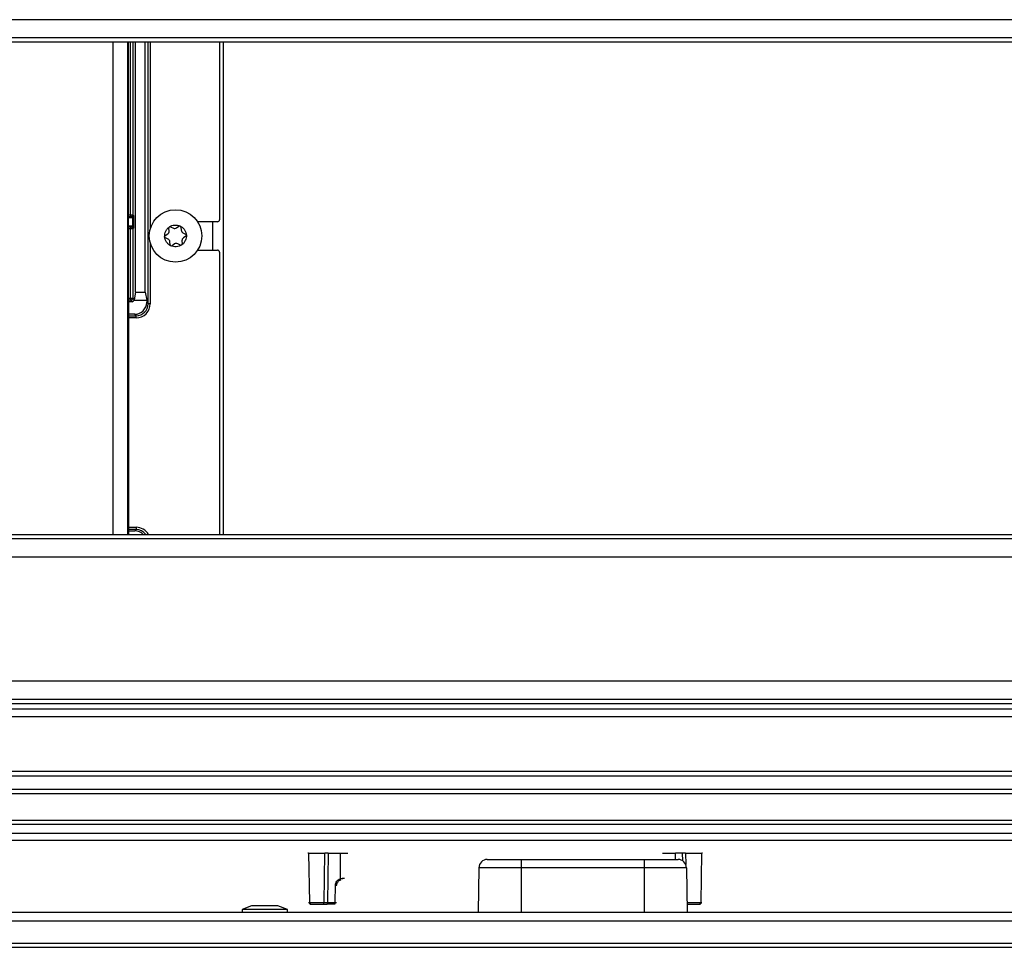
# Model space of a CAD drawing. Units: inches. Extents: x 16 to 131, y 14 to 137.
# Drawn here: x 80 to 87, y 89 to 96 of the extents above; entities that cross this region are included whole.
import ezdxf

# ---------------------------------------------------------------- set-up
doc = ezdxf.new("R2010")
doc.units = ezdxf.units.IN
doc.header["$MEASUREMENT"] = 0

msp = doc.modelspace()

# ---------------------------------------------------------------- linework, layer by layer
at = {"color": 7, "linetype": 'Continuous', "lineweight": 25}
for p, q in [((91.9167, 95.6239), (53.8452, 95.6239)), ((91.7867, 95.4939), (53.9752, 95.4939)), ((91.7567, 95.4639), (54.0052, 95.4639)), ((80.652, 93.6508), (80.652, 95.4639)), ((80.7022, 93.6868), (80.7022, 95.4639)), ((80.7722, 93.6868), (80.7722, 95.4639)), ((81.3002, 95.4639), (81.3002, 94.2014)), ((81.325, 95.4639), (81.325, 91.9624)), ((80.6674, 94.2366), (80.6824, 94.2366)), ((80.6674, 94.2366), (80.6674, 94.2216)), ((80.6824, 94.2366), (80.6876, 94.2314)), ((80.6876, 94.2314), (80.6876, 94.141)), ((80.652, 94.2167), (80.6725, 94.2165)), ((80.6725, 94.1559), (80.652, 94.1557)), ((80.6725, 94.2165), (80.6674, 94.2216)), ((80.6674, 94.1508), (80.6725, 94.1559)), ((80.6813, 94.2192), (80.6813, 94.1531)), ((81.2852, 94.1864), (81.1439, 94.1864)), ((80.6674, 94.1508), (80.6674, 94.1358)), ((80.6824, 94.1358), (80.6674, 94.1358)), ((80.6674, 93.643), (80.6674, 94.1358)), ((80.6876, 94.141), (80.6824, 94.1358)), ((80.6824, 94.1358), (80.6824, 93.643)), ((80.9136, 94.088), (80.9312, 94.1)), ((80.941, 94.1203), (80.9394, 94.1416)), ((80.9523, 94.1504), (80.9715, 94.1411)), ((80.994, 94.1428), (81.0116, 94.1548)), ((81.0257, 94.1481), (81.0273, 94.1268)), ((81.0399, 94.1082), (81.0592, 94.0989)), ((80.934, 94.0632), (80.9147, 94.0725)), ((80.9482, 94.0233), (80.9467, 94.0446)), ((80.9799, 94.0286), (80.9623, 94.0165)), ((81.0216, 94.021), (81.0024, 94.0302)), ((81.0329, 94.0511), (81.0345, 94.0297)), ((81.0603, 94.0833), (81.0427, 94.0713)), ((81.1439, 93.985), (81.2852, 93.985)), ((81.3002, 93.97), (81.3002, 91.9624)), ((80.7022, 93.6868), (80.6932, 93.6323)), ((80.7022, 93.6868), (80.7722, 93.6868)), ((80.7722, 93.6868), (80.7819, 93.629)), ((80.6515, 93.6207), (80.6515, 91.9624)), ((80.6776, 93.6179), (80.6515, 93.6179)), ((80.6518, 93.6358), (80.6517, 93.6357)), ((80.6674, 93.643), (80.6824, 93.643)), ((80.6674, 93.643), (80.6674, 93.628)), ((80.6776, 93.6179), (80.6674, 93.628)), ((80.6824, 93.643), (80.6932, 93.6323)), ((80.6921, 93.629), (80.7819, 93.629)), ((80.7819, 93.629), (80.7819, 93.6136)), ((80.7819, 93.6136), (80.792, 93.6034)), ((80.807, 93.6034), (80.792, 93.6034)), ((80.6969, 93.5286), (80.6515, 93.5286)), ((80.707, 93.5184), (80.6969, 93.5286)), ((80.707, 93.5034), (80.707, 93.5184)), ((80.6515, 91.9878), (80.6969, 91.9878)), ((80.6969, 91.9878), (80.707, 91.998)), ((80.707, 92.013), (80.707, 91.998)), ((53.9752, 91.9324), (91.7867, 91.9324)), ((54.0052, 91.9624), (91.7567, 91.9624)), ((53.8452, 91.8024), (91.9167, 91.8024)), ((52.9627, 90.9199), (92.7992, 90.9199)), ((52.8027, 90.7599), (92.9592, 90.7599)), ((52.8327, 90.7899), (92.9292, 90.7899)), ((52.7094, 90.6666), (93.0526, 90.6666)), ((52.7645, 90.7216), (92.9975, 90.7216)), ((52.2885, 90.2456), (93.4735, 90.2456)), ((93.4435, 90.2756), (52.3185, 90.2756)), ((52.1635, 90.1206), (93.5985, 90.1206)), ((52.1935, 90.1506), (93.5685, 90.1506)), ((51.9735, 89.9306), (93.7885, 89.9306)), ((52.0035, 89.9006), (93.7585, 89.9006)), ((93.101, 89.8356), (52.661, 89.8356)), ((93.006, 89.7856), (52.756, 89.7856)), ((81.9331, 89.6958), (81.928, 89.6958)), ((81.9331, 89.6958), (81.9392, 89.3434)), ((82.0441, 89.3434), (82.0497, 89.6958)), ((82.073, 89.6958), (82.0677, 89.3434)), ((82.073, 89.6958), (82.1576, 89.6958)), ((82.1576, 89.6958), (82.1575, 89.5133)), ((82.1576, 89.6958), (82.214, 89.6958)), ((84.4512, 89.6958), (84.5444, 89.6958)), ((84.5922, 89.6958), (84.5445, 89.6958)), ((84.7261, 89.3435), (84.7322, 89.6958)), ((84.7373, 89.6958), (84.7322, 89.6959)), ((83.2053, 89.6506), (83.4463, 89.6506)), ((83.4463, 89.6506), (84.3213, 89.6506)), ((83.4463, 89.6506), (83.4463, 89.5917)), ((84.3213, 89.6506), (84.5623, 89.6506)), ((84.3213, 89.6506), (84.3213, 89.5917)), ((83.1453, 89.5917), (83.1397, 89.2756)), ((83.4463, 89.5917), (83.1453, 89.5917)), ((83.4463, 89.5917), (83.4463, 89.2756)), ((84.3213, 89.5917), (83.4463, 89.5917)), ((84.3213, 89.5917), (84.3213, 89.2756)), ((84.6223, 89.5917), (84.3213, 89.5917)), ((84.6223, 89.5917), (84.6278, 89.2756)), ((82.1231, 89.3434), (82.1255, 89.4675)), ((82.1575, 89.5133), (82.1752, 89.5166)), ((81.9384, 89.3434), (81.9393, 89.3434)), ((81.9444, 89.3336), (81.9483, 89.3336)), ((81.9483, 89.3336), (81.9492, 89.3336)), ((82.1218, 89.3336), (82.0664, 89.3336)), ((82.0677, 89.3434), (82.1231, 89.3434)), ((84.7162, 89.3336), (84.717, 89.3336)), ((84.7261, 89.3435), (84.7269, 89.3435)), ((69.141, 89.2756), (92.9876, 89.2756)), ((81.5279, 89.3196), (81.4609, 89.2956)), ((81.4609, 89.2956), (81.4609, 89.2756)), ((81.7829, 89.2956), (81.4609, 89.2956)), ((81.7159, 89.3196), (81.5279, 89.3196)), ((81.7829, 89.2956), (81.7159, 89.3196)), ((81.7829, 89.2756), (81.7829, 89.2956)), ((69.141, 89.2136), (93.56, 89.2136)), ((69.141, 89.0556), (93.56, 89.0556)), ((69.141, 89.0256), (93.56, 89.0256))]:
    msp.add_line(p, q, dxfattribs=at)
at = {"color": 8, "linetype": 'Continuous', "lineweight": 25}
for p, q in [((80.5443, 91.9624), (80.5443, 95.4639)), ((80.6443, 95.4639), (80.6443, 91.9624)), ((80.6674, 94.2366), (80.6674, 95.4639)), ((80.6824, 95.4639), (80.6824, 94.2366)), ((80.792, 93.6034), (80.792, 95.4639)), ((80.807, 95.4639), (80.807, 94.1348)), ((80.652, 94.2366), (80.6674, 94.2366)), ((80.6674, 94.2216), (80.652, 94.2216)), ((81.251, 94.1864), (81.251, 93.985)), ((80.652, 94.1508), (80.6674, 94.1508)), ((80.6674, 94.1358), (80.652, 94.1358)), ((80.807, 94.0366), (80.807, 93.6034)), ((80.6674, 93.628), (80.6515, 93.628)), ((80.652, 93.643), (80.6674, 93.643)), ((80.6515, 93.5184), (80.707, 93.5184)), ((80.707, 93.5034), (80.6515, 93.5034)), ((80.6515, 92.013), (80.707, 92.013)), ((80.707, 91.998), (80.6515, 91.998)), ((84.5446, 89.6506), (84.5444, 89.6958)), ((84.5922, 89.6958), (84.5931, 89.6408)), ((84.6156, 89.6958), (84.6169, 89.6144)), ((82.1752, 89.5166), (82.1898, 89.5166)), ((81.9343, 89.3434), (81.9384, 89.3434)), ((84.717, 89.3336), (84.721, 89.3336)), ((84.7269, 89.3435), (84.7311, 89.3435))]:
    msp.add_line(p, q, dxfattribs=at)
at = {"color": 7, "linetype": 'Continuous', "lineweight": 25, "flags": 128}
for points in [[(81.9331, 89.6958), (81.9354, 89.6958), (81.9395, 89.6958), (81.9451, 89.6958), (81.9522, 89.6958), (81.9605, 89.6958), (81.9698, 89.6958), (81.9797, 89.6958), (81.99, 89.6958), (82.0004, 89.6958), (82.0105, 89.6958), (82.02, 89.6958), (82.0286, 89.6958), (82.0361, 89.6958), (82.0423, 89.6958), (82.0468, 89.6958), (82.0497, 89.6958)], [(84.6156, 89.6958), (84.6185, 89.6958), (84.623, 89.6958), (84.6292, 89.6958), (84.6367, 89.6958), (84.6453, 89.6958), (84.6548, 89.6958), (84.6649, 89.6958), (84.6753, 89.6958), (84.6856, 89.6958), (84.6955, 89.6959), (84.7048, 89.6959), (84.7131, 89.6959), (84.7202, 89.6959), (84.7258, 89.6959), (84.7299, 89.6959), (84.7322, 89.6959)], [(81.9392, 89.3434), (81.9451, 89.3434), (81.9568, 89.3434), (81.9731, 89.3434), (81.9916, 89.3434), (82.0102, 89.3434), (82.0265, 89.3434), (82.0382, 89.3434), (82.0441, 89.3434)]]:
    msp.add_lwpolyline(points, dxfattribs=at)
at = {"color": 8, "linetype": 'Continuous', "lineweight": 25, "flags": 128}
msp.add_lwpolyline([(84.6267, 89.3435), (84.6271, 89.3435), (84.6389, 89.3435), (84.6551, 89.3435), (84.6737, 89.3435), (84.6923, 89.3435), (84.7085, 89.3435), (84.7202, 89.3435), (84.7261, 89.3435)], dxfattribs=at)
at = {"color": 7, "linetype": 'Continuous', "lineweight": 25}
msp.add_circle((80.987, 94.0857), 0.1865, dxfattribs=at)
for centre, radius, start, end in [((80.6674, 94.2366), 0.015, 270.00511, 359.99489), ((81.0167, 94.1474), 0.009, 64.27104, 124.27104), ((81.0167, 94.1474), 0.009, 4.27104, 64.27104), ((80.6674, 94.1358), 0.015, 0.00511, 89.99489), ((80.9187, 94.0806), 0.009, 124.27104, 184.27104), ((80.9186, 94.1186), 0.0225, 304.27104, 4.27104), ((80.9484, 94.1423), 0.009, 124.27104, 184.27104), ((80.9484, 94.1423), 0.009, 64.27104, 124.27104), ((80.9813, 94.1614), 0.0225, 244.27104, 304.27104), ((81.0497, 94.1284), 0.0225, 184.27104, 244.27104), ((81.0553, 94.0908), 0.009, 4.27104, 64.27104), ((81.0553, 94.0908), 0.009, 304.27104, 4.27104), ((80.9187, 94.0806), 0.009, 184.27104, 244.27104), ((80.9242, 94.0429), 0.0225, 4.27104, 64.27104), ((80.9572, 94.024), 0.009, 184.27104, 244.27104), ((80.9572, 94.024), 0.009, 244.27104, 304.27104), ((80.9926, 94.01), 0.0225, 64.27104, 124.27104), ((81.0255, 94.0291), 0.009, 244.27104, 304.27104), ((81.0255, 94.0291), 0.009, 304.27104, 4.27104), ((81.0554, 94.0527), 0.0225, 124.27104, 184.27104), ((80.6674, 93.643), 0.015, 270.00511, 359.99489), ((83.2053, 89.5906), 0.06, 90, 179), ((84.5623, 89.5906), 0.06, 1, 90), ((82.0341, 89.3435), 0.00995, 270.25823, 359.26797), ((82.0484, 89.341), 0.0194, 337.43977, 7.0522)]:
    msp.add_arc(centre, radius, start, end, dxfattribs=at)
at = {"color": 8, "linetype": 'Continuous', "lineweight": 25}
for centre, radius, start, end in [((82.1308, 89.6475), 0.1801, 268.32506, 271.00606), ((82.1144, 89.5165), 0.0608, 354.72418, 0.16075), ((82.0851, 89.3423), 0.038, 348.12416, 1.72639)]:
    msp.add_arc(centre, radius, start, end, dxfattribs=at)
at = {"color": 7, "linetype": 'Continuous', "lineweight": 25}
for centre, major_axis, ratio, start_param, end_param in [((80.6726, 94.2314), (0.0106, -0.0106), 0.999924, 6.122161, 7.068545), ((80.6725, 94.2315), (0.014, -0.0059), 0.987191, 5.104955, 5.729291), ((80.6725, 94.1409), (0.014, 0.0059), 0.987191, 0.553895, 1.178231), ((81.2852, 94.2014), (0.0106, -0.0106), 0.999924, 5.497825, 7.068545), ((80.6726, 94.141), (-0.0106, -0.0106), 0.999924, 2.356233, 3.302617), ((81.2852, 93.97), (0.0106, 0.0106), 0.999924, 5.497825, 7.068545), ((80.6518, 93.6207), (0, 0.015), 0.017455, 0.05236, 1.570796), ((80.6518, 93.6508), (0, 0.015), 0.017455, 3.193953, 4.712389), ((80.6776, 93.6329), (-0.0106, 0.0106), 0.999924, 2.356233, 3.66311), ((80.6782, 93.6323), (0.0145, 0.0054), 0.804487, 5.588367, 5.852209), ((80.6969, 93.6136), (-0.0601, 0.0601), 0.999924, 2.356233, 3.926953), ((80.707, 93.6034), (0.0601, -0.0601), 0.999897, 5.497825, 7.068545), ((80.707, 93.6034), (-0.0707, 0.0707), 0.999924, 2.356233, 3.926953), ((80.6969, 91.9028), (0.0601, 0.0601), 0.999924, 6.274347, 7.068545)]:
    msp.add_ellipse(centre, major_axis=major_axis, ratio=ratio, start_param=start_param, end_param=end_param, dxfattribs=at)
at = {"color": 8, "linetype": 'Continuous', "lineweight": 25}
for major_axis, ratio, start_param in [((0.0707, 0.0707), 0.999924, 6.014427), ((0.0601, 0.0601), 0.999897, 6.117892)]:
    msp.add_ellipse((80.707, 91.913), major_axis=major_axis, ratio=ratio, start_param=start_param, end_param=7.068545, dxfattribs=at)
at = {"color": 7, "linetype": 'Continuous', "lineweight": 25}
for points in [[(80.9433, 94.1497), (80.9492, 94.1532), (80.9609, 94.1601), (80.9744, 94.162), (80.9812, 94.163)], [(80.9812, 94.163), (80.988, 94.163), (81.0016, 94.1631), (81.0143, 94.158), (81.0206, 94.1555)], [(80.9927, 94.0084), (80.9859, 94.0083), (80.9723, 94.0082), (80.9596, 94.0133), (80.9533, 94.0159)], [(81.0306, 94.0216), (81.0247, 94.0182), (81.013, 94.0113), (80.9995, 94.0094), (80.9927, 94.0084)], [(81.9384, 89.3434), (81.9386, 89.3421), (81.9389, 89.3395), (81.9412, 89.3363), (81.9445, 89.334), (81.947, 89.3337), (81.9483, 89.3336)], [(81.9392, 89.3434), (81.9394, 89.3421), (81.9397, 89.3395), (81.942, 89.3363), (81.9453, 89.334), (81.9479, 89.3337), (81.9491, 89.3336)], [(81.9491, 89.3336), (81.9504, 89.3336), (81.9528, 89.3336), (81.9629, 89.3336), (81.9762, 89.3336), (81.9916, 89.3336), (82.0071, 89.3336), (82.0204, 89.3336), (82.0305, 89.3336), (82.033, 89.3336), (82.0342, 89.3336)], [(82.1231, 89.3434), (82.1244, 89.3434), (82.1269, 89.3434), (82.1299, 89.3433), (82.1317, 89.3434), (82.1317, 89.3434), (82.1317, 89.3434)], [(84.7162, 89.3336), (84.7175, 89.3338), (84.72, 89.3341), (84.7233, 89.3364), (84.7256, 89.3396), (84.7259, 89.3422), (84.7261, 89.3435)], [(84.7269, 89.3435), (84.7268, 89.3422), (84.7264, 89.3396), (84.7241, 89.3363), (84.7209, 89.3341), (84.7183, 89.3338), (84.717, 89.3336)]]:
    msp.add_open_spline(points, degree=3, dxfattribs=at)
for points, knots in [([(81.0206, 94.1555), (81.0264, 94.1522), (81.0381, 94.1454), (81.0517, 94.1298), (81.0612, 94.1115), (81.0633, 94.0981), (81.0642, 94.0915)], [0, 0, 0, 0, 0.245667, 0.5, 0.754333, 1, 1, 1, 1]), ([(80.9097, 94.0799), (80.9097, 94.0866), (80.9097, 94.1002), (80.9164, 94.1197), (80.9275, 94.1371), (80.9381, 94.1456), (80.9433, 94.1497)], [0, 0, 0, 0, 0.245667, 0.5, 0.754333, 1, 1, 1, 1]), ([(81.0642, 94.0915), (81.0642, 94.0848), (81.0643, 94.0712), (81.0575, 94.0517), (81.0464, 94.0342), (81.0358, 94.0258), (81.0306, 94.0216)], [0, 0, 0, 0, 0.245667, 0.5, 0.754333, 1, 1, 1, 1]), ([(80.9533, 94.0159), (80.9475, 94.0192), (80.9358, 94.026), (80.9222, 94.0416), (80.9127, 94.0599), (80.9107, 94.0733), (80.9097, 94.0799)], [0, 0, 0, 0, 0.245667, 0.5, 0.754333, 1, 1, 1, 1]), ([(82.073, 89.6958), (82.0703, 89.6958), (82.0647, 89.6958), (82.0576, 89.6958), (82.052, 89.6958), (82.0504, 89.6958), (82.0497, 89.6958)], [0, 0, 0, 0, 0.243352, 0.499318, 0.749729, 1, 1, 1, 1]), ([(84.6156, 89.6958), (84.6149, 89.6958), (84.6133, 89.6958), (84.6078, 89.6958), (84.6007, 89.6958), (84.5951, 89.6958), (84.5922, 89.6958)], [0, 0, 0, 0, 0.2436072, 0.4996807, 0.7499119, 1, 1, 1, 1]), ([(82.1255, 89.4675), (82.1261, 89.4725), (82.1271, 89.4823), (82.134, 89.4957), (82.1442, 89.5068), (82.153, 89.5112), (82.1575, 89.5133)], [0, 0, 0, 0, 0.249998, 0.5, 0.750004, 1, 1, 1, 1]), ([(82.1341, 89.4675), (82.1347, 89.4723), (82.1358, 89.4813), (82.1426, 89.4923), (82.1507, 89.5), (82.1568, 89.5029), (82.1597, 89.5042)], [0, 0, 0, 0, 0.301764, 0.569091, 0.801868, 1, 1, 1, 1]), ([(82.1575, 89.5133), (82.1579, 89.5122), (82.1585, 89.5104), (82.1592, 89.5083), (82.1596, 89.5068), (82.1598, 89.5056), (82.16, 89.5045), (82.1598, 89.5043), (82.1597, 89.5042)], [0, 0, 0, 0, 0.239683, 0.368506, 0.5, 0.631494, 0.760317, 1, 1, 1, 1]), ([(82.0342, 89.3336), (82.0351, 89.3336), (82.037, 89.3336), (82.0444, 89.3336), (82.0544, 89.3336), (82.0624, 89.3336), (82.0664, 89.3336)], [0, 0, 0, 0, 0.250016, 0.5, 0.749984, 1, 1, 1, 1]), ([(82.0441, 89.3434), (82.0448, 89.3434), (82.0461, 89.3434), (82.0516, 89.3434), (82.0589, 89.3434), (82.0648, 89.3434), (82.0677, 89.3434)], [0, 0, 0, 0, 0.2500207, 0.5, 0.749979, 1, 1, 1, 1]), ([(84.6311, 89.3336), (84.6323, 89.3336), (84.6347, 89.3336), (84.6449, 89.3336), (84.6584, 89.3336), (84.6737, 89.3336), (84.6889, 89.3336), (84.7025, 89.3336), (84.7126, 89.3336), (84.715, 89.3336), (84.7162, 89.3336)], [0, 0, 0, 0, 0.120884, 0.25, 0.379116, 0.5, 0.620884, 0.749999, 0.879115, 1, 1, 1, 1])]:
    msp.add_open_spline(points, degree=3, knots=knots, dxfattribs=at)

doc.saveas('drawing.dxf')
